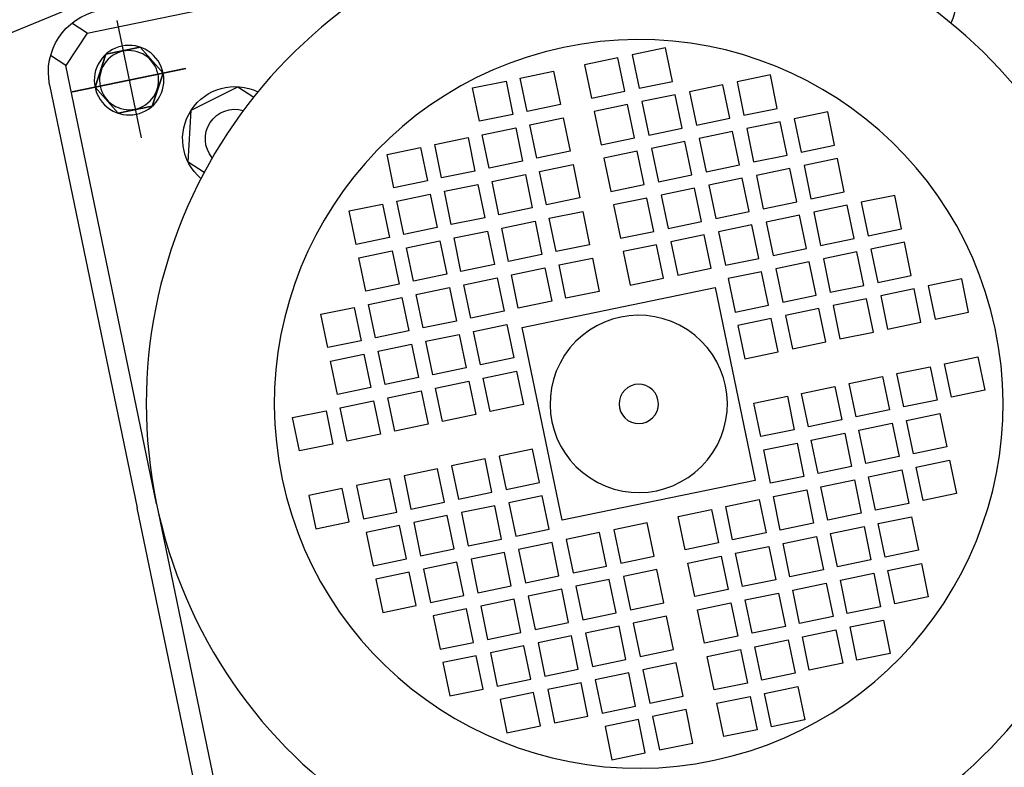
# Model space of a CAD drawing. Units: inches. Extents: x -232347 to 272273, y -712574 to -356154.
# Drawn here: x -137391 to -137063, y -493964 to -493715 of the extents above; entities that cross this region are included whole.
import ezdxf

# ---------------------------------------------------------------- set-up
doc = ezdxf.new("R2010")
doc.units = ezdxf.units.IN
doc.header["$LTSCALE"] = 500
doc.header["$MEASUREMENT"] = 0
for name, color, linetype in [('ADDP08', 8, 'Continuous'), ('CW-PUMP-CR-16-40', 140, 'Continuous'), ('MINOR', 8, 'Continuous'), ('Z-WALL', 8, 'Continuous')]:
    doc.layers.add(name, color=color, linetype=linetype)

# ---------------------------------------------------------------- blocks, each defined once
blk = doc.blocks.new('prop-tank-room')
at = {"layer": 'CW-PUMP-CR-16-40', "color": 8}
for p, q in [((-24988.43, 2230.99, 3581.97), (-24992.7, 2235.25, 3581.97)), ((-24977.89, 2233.09, 3581.97), (-24977.89, 2193.11, 3581.97)), ((-24977.89, 2233.09, 3581.97), (-24977.89, 2193.11, 3581.97)), ((-24988.43, 2230.99, 3581.97), (-24997.58, 2221.84, 3581.97)), ((-24988.43, 2230.99, 3581.97), (-24876.42, 2230.99, 3581.97)), ((-24997.58, 2221.84, 3581.97), (-25001.85, 2226.1, 3581.97)), ((-24997.58, 2072.6, 3581.97), (-24997.58, 2221.84, 3581.97)), ((-24983.69, 2222.79, 3581.97), (-24989.48, 2212.76, 3581.97)), ((-24989.48, 2212.76, 3581.97), (-24983.69, 2222.79, 3581.97)), ((-24972.09, 2222.79, 3581.97), (-24983.69, 2222.79, 3581.97)), ((-24983.69, 2222.79, 3581.97), (-24972.09, 2222.79, 3581.97)), ((-24966.3, 2212.76, 3581.97), (-24972.09, 2222.79, 3581.97)), ((-24972.09, 2222.79, 3581.97), (-24966.3, 2212.76, 3581.97)), ((-24958.66, 2212.76, 3581.97), (-24997.22, 2212.76, 3581.97)), ((-24997.12, 2212.76, 3581.97), (-24958.56, 2212.76, 3581.97)), ((-24983.69, 2202.72, 3581.97), (-24989.48, 2212.76, 3581.97)), ((-24989.48, 2212.76, 3581.97), (-24983.69, 2202.72, 3581.97)), ((-24972.09, 2202.72, 3581.97), (-24966.3, 2212.76, 3581.97)), ((-24966.3, 2212.76, 3581.97), (-24972.09, 2202.72, 3581.97)), ((-24983.69, 2202.72, 3581.97), (-24972.09, 2202.72, 3581.97)), ((-24972.09, 2202.72, 3581.97), (-24983.69, 2202.72, 3581.97)), ((-24959.65, 2198.77, 3581.97), (-24942.85, 2203.27, 3581.97)), ((-24942.85, 2203.27, 3581.97), (-24938.38, 2198.8, 3581.97)), ((-24964.15, 2181.97, 3581.97), (-24959.65, 2198.77, 3581.97)), ((-24954.31, 2193.44, 3581.97), (-24954.31, 2193.44, 3581.97)), ((-24866.3, 2175.61, 3581.97), (-24866.3, 2186.97, 3581.97)), ((-24866.3, 2186.97, 3581.97), (-24854.94, 2186.97, 3581.97)), ((-24854.94, 2186.97, 3581.97), (-24854.94, 2175.61, 3581.97)), ((-24850.09, 2175.61, 3581.97), (-24850.09, 2186.97, 3581.97)), ((-24850.09, 2186.97, 3581.97), (-24838.73, 2186.97, 3581.97)), ((-24838.73, 2186.97, 3581.97), (-24838.73, 2175.61, 3581.97)), ((-24828.23, 2186.97, 3581.97), (-24828.23, 2175.61, 3581.97)), ((-24816.87, 2186.97, 3581.97), (-24828.23, 2186.97, 3581.97)), ((-24816.87, 2175.61, 3581.97), (-24816.87, 2186.97, 3581.97)), ((-24812.02, 2186.97, 3581.97), (-24812.02, 2175.61, 3581.97)), ((-24800.66, 2186.97, 3581.97), (-24812.02, 2186.97, 3581.97)), ((-24800.66, 2175.61, 3581.97), (-24800.66, 2186.97, 3581.97)), ((-24959.68, 2177.5, 3581.97), (-24964.15, 2181.97, 3581.97)), ((-24854.94, 2175.61, 3581.97), (-24866.3, 2175.61, 3581.97)), ((-24838.73, 2175.61, 3581.97), (-24850.09, 2175.61, 3581.97)), ((-24828.23, 2175.61, 3581.97), (-24816.87, 2175.61, 3581.97)), ((-24812.02, 2175.61, 3581.97), (-24800.66, 2175.61, 3581.97)), ((-24898.72, 2159.7, 3581.97), (-24898.72, 2171.06, 3581.97)), ((-24898.72, 2171.06, 3581.97), (-24887.36, 2171.06, 3581.97)), ((-24887.36, 2171.06, 3581.97), (-24887.36, 2159.7, 3581.97)), ((-24882.51, 2159.7, 3581.97), (-24882.51, 2171.06, 3581.97)), ((-24882.51, 2171.06, 3581.97), (-24871.15, 2171.06, 3581.97)), ((-24871.15, 2171.06, 3581.97), (-24871.15, 2159.7, 3581.97)), ((-24866.3, 2159.7, 3581.97), (-24866.3, 2171.06, 3581.97)), ((-24866.3, 2171.06, 3581.97), (-24854.94, 2171.06, 3581.97)), ((-24854.94, 2171.06, 3581.97), (-24854.94, 2159.7, 3581.97)), ((-24850.09, 2159.7, 3581.97), (-24850.09, 2171.06, 3581.97)), ((-24850.09, 2171.06, 3581.97), (-24838.73, 2171.06, 3581.97)), ((-24838.73, 2171.06, 3581.97), (-24838.73, 2159.7, 3581.97)), ((-24828.23, 2171.06, 3581.97), (-24828.23, 2159.7, 3581.97)), ((-24816.87, 2171.06, 3581.97), (-24828.23, 2171.06, 3581.97)), ((-24816.87, 2159.7, 3581.97), (-24816.87, 2171.06, 3581.97)), ((-24812.02, 2171.06, 3581.97), (-24812.02, 2159.7, 3581.97)), ((-24800.66, 2171.06, 3581.97), (-24812.02, 2171.06, 3581.97)), ((-24800.66, 2159.7, 3581.97), (-24800.66, 2171.06, 3581.97)), ((-24795.81, 2171.06, 3581.97), (-24795.81, 2159.7, 3581.97)), ((-24784.45, 2171.06, 3581.97), (-24795.81, 2171.06, 3581.97)), ((-24784.45, 2159.7, 3581.97), (-24784.45, 2171.06, 3581.97)), ((-24779.6, 2171.06, 3581.97), (-24779.6, 2159.7, 3581.97)), ((-24768.24, 2171.06, 3581.97), (-24779.6, 2171.06, 3581.97)), ((-24768.24, 2159.7, 3581.97), (-24768.24, 2171.06, 3581.97)), ((-24887.36, 2159.7, 3581.97), (-24898.72, 2159.7, 3581.97)), ((-24871.15, 2159.7, 3581.97), (-24882.51, 2159.7, 3581.97)), ((-24854.94, 2159.7, 3581.97), (-24866.3, 2159.7, 3581.97)), ((-24838.73, 2159.7, 3581.97), (-24850.09, 2159.7, 3581.97)), ((-24828.23, 2159.7, 3581.97), (-24816.87, 2159.7, 3581.97)), ((-24812.02, 2159.7, 3581.97), (-24800.66, 2159.7, 3581.97)), ((-24795.81, 2159.7, 3581.97), (-24784.45, 2159.7, 3581.97)), ((-24779.6, 2159.7, 3581.97), (-24768.24, 2159.7, 3581.97)), ((-24914.92, 2143.8, 3581.97), (-24914.92, 2155.16, 3581.97)), ((-24914.92, 2155.16, 3581.97), (-24903.56, 2155.16, 3581.97)), ((-24903.56, 2155.16, 3581.97), (-24903.56, 2143.8, 3581.97)), ((-24898.72, 2143.8, 3581.97), (-24898.72, 2155.16, 3581.97)), ((-24898.72, 2155.16, 3581.97), (-24887.36, 2155.16, 3581.97)), ((-24887.36, 2155.16, 3581.97), (-24887.36, 2143.8, 3581.97)), ((-24882.51, 2143.8, 3581.97), (-24882.51, 2155.16, 3581.97)), ((-24882.51, 2155.16, 3581.97), (-24871.15, 2155.16, 3581.97)), ((-24871.15, 2155.16, 3581.97), (-24871.15, 2143.8, 3581.97)), ((-24866.3, 2143.8, 3581.97), (-24866.3, 2155.16, 3581.97)), ((-24866.3, 2155.16, 3581.97), (-24854.94, 2155.16, 3581.97)), ((-24854.94, 2155.16, 3581.97), (-24854.94, 2143.8, 3581.97)), ((-24850.09, 2143.8, 3581.97), (-24850.09, 2155.16, 3581.97)), ((-24850.09, 2155.16, 3581.97), (-24838.73, 2155.16, 3581.97)), ((-24838.73, 2155.16, 3581.97), (-24838.73, 2143.8, 3581.97)), ((-24828.23, 2155.16, 3581.97), (-24828.23, 2143.8, 3581.97)), ((-24816.87, 2155.16, 3581.97), (-24828.23, 2155.16, 3581.97)), ((-24816.87, 2143.8, 3581.97), (-24816.87, 2155.16, 3581.97)), ((-24812.02, 2155.16, 3581.97), (-24812.02, 2143.8, 3581.97)), ((-24800.66, 2155.16, 3581.97), (-24812.02, 2155.16, 3581.97)), ((-24800.66, 2143.8, 3581.97), (-24800.66, 2155.16, 3581.97)), ((-24795.81, 2155.16, 3581.97), (-24795.81, 2143.8, 3581.97)), ((-24784.45, 2155.16, 3581.97), (-24795.81, 2155.16, 3581.97)), ((-24784.45, 2143.8, 3581.97), (-24784.45, 2155.16, 3581.97)), ((-24779.6, 2155.16, 3581.97), (-24779.6, 2143.8, 3581.97)), ((-24768.24, 2155.16, 3581.97), (-24779.6, 2155.16, 3581.97)), ((-24768.24, 2143.8, 3581.97), (-24768.24, 2155.16, 3581.97)), ((-24763.4, 2155.16, 3581.97), (-24763.4, 2143.8, 3581.97)), ((-24752.03, 2155.16, 3581.97), (-24763.4, 2155.16, 3581.97)), ((-24752.03, 2143.8, 3581.97), (-24752.03, 2155.16, 3581.97)), ((-24903.56, 2143.8, 3581.97), (-24914.92, 2143.8, 3581.97)), ((-24887.36, 2143.8, 3581.97), (-24898.72, 2143.8, 3581.97)), ((-24871.15, 2143.8, 3581.97), (-24882.51, 2143.8, 3581.97)), ((-24854.94, 2143.8, 3581.97), (-24866.3, 2143.8, 3581.97)), ((-24838.73, 2143.8, 3581.97), (-24850.09, 2143.8, 3581.97)), ((-24828.23, 2143.8, 3581.97), (-24816.87, 2143.8, 3581.97)), ((-24812.02, 2143.8, 3581.97), (-24800.66, 2143.8, 3581.97)), ((-24795.81, 2143.8, 3581.97), (-24784.45, 2143.8, 3581.97)), ((-24779.6, 2143.8, 3581.97), (-24768.24, 2143.8, 3581.97)), ((-24763.4, 2143.8, 3581.97), (-24752.03, 2143.8, 3581.97)), ((-24914.92, 2127.89, 3581.97), (-24914.92, 2139.25, 3581.97)), ((-24914.92, 2139.25, 3581.97), (-24903.56, 2139.25, 3581.97)), ((-24903.56, 2139.25, 3581.97), (-24903.56, 2127.89, 3581.97)), ((-24898.72, 2127.89, 3581.97), (-24898.72, 2139.25, 3581.97)), ((-24898.72, 2139.25, 3581.97), (-24887.36, 2139.25, 3581.97)), ((-24887.36, 2139.25, 3581.97), (-24887.36, 2127.89, 3581.97)), ((-24882.51, 2127.89, 3581.97), (-24882.51, 2139.25, 3581.97)), ((-24882.51, 2139.25, 3581.97), (-24871.15, 2139.25, 3581.97)), ((-24871.15, 2139.25, 3581.97), (-24871.15, 2127.89, 3581.97)), ((-24866.3, 2127.89, 3581.97), (-24866.3, 2139.25, 3581.97)), ((-24866.3, 2139.25, 3581.97), (-24854.94, 2139.25, 3581.97)), ((-24854.94, 2139.25, 3581.97), (-24854.94, 2127.89, 3581.97)), ((-24850.09, 2127.89, 3581.97), (-24850.09, 2139.25, 3581.97)), ((-24850.09, 2139.25, 3581.97), (-24838.73, 2139.25, 3581.97)), ((-24838.73, 2139.25, 3581.97), (-24838.73, 2127.89, 3581.97)), ((-24828.23, 2139.25, 3581.97), (-24828.23, 2127.89, 3581.97)), ((-24816.87, 2139.25, 3581.97), (-24828.23, 2139.25, 3581.97)), ((-24816.87, 2127.89, 3581.97), (-24816.87, 2139.25, 3581.97)), ((-24812.02, 2139.25, 3581.97), (-24812.02, 2127.89, 3581.97)), ((-24800.66, 2139.25, 3581.97), (-24812.02, 2139.25, 3581.97)), ((-24800.66, 2127.89, 3581.97), (-24800.66, 2139.25, 3581.97)), ((-24795.81, 2139.25, 3581.97), (-24795.81, 2127.89, 3581.97)), ((-24784.45, 2139.25, 3581.97), (-24795.81, 2139.25, 3581.97)), ((-24784.45, 2127.89, 3581.97), (-24784.45, 2139.25, 3581.97)), ((-24779.6, 2139.25, 3581.97), (-24779.6, 2127.89, 3581.97)), ((-24768.24, 2139.25, 3581.97), (-24779.6, 2139.25, 3581.97)), ((-24768.24, 2127.89, 3581.97), (-24768.24, 2139.25, 3581.97)), ((-24763.4, 2139.25, 3581.97), (-24763.4, 2127.89, 3581.97)), ((-24752.03, 2139.25, 3581.97), (-24763.4, 2139.25, 3581.97)), ((-24752.03, 2127.89, 3581.97), (-24752.03, 2139.25, 3581.97)), ((-24903.56, 2127.89, 3581.97), (-24914.92, 2127.89, 3581.97)), ((-24887.36, 2127.89, 3581.97), (-24898.72, 2127.89, 3581.97)), ((-24871.15, 2127.89, 3581.97), (-24882.51, 2127.89, 3581.97)), ((-24854.94, 2127.89, 3581.97), (-24866.3, 2127.89, 3581.97)), ((-24838.73, 2127.89, 3581.97), (-24850.09, 2127.89, 3581.97)), ((-24828.23, 2127.89, 3581.97), (-24816.87, 2127.89, 3581.97)), ((-24812.02, 2127.89, 3581.97), (-24800.66, 2127.89, 3581.97)), ((-24795.81, 2127.89, 3581.97), (-24784.45, 2127.89, 3581.97)), ((-24779.6, 2127.89, 3581.97), (-24768.24, 2127.89, 3581.97)), ((-24763.4, 2127.89, 3581.97), (-24752.03, 2127.89, 3581.97)), ((-24931.13, 2111.99, 3581.97), (-24931.13, 2123.35, 3581.97)), ((-24931.13, 2123.35, 3581.97), (-24919.77, 2123.35, 3581.97)), ((-24919.77, 2123.35, 3581.97), (-24919.77, 2111.99, 3581.97)), ((-24914.92, 2111.99, 3581.97), (-24914.92, 2123.35, 3581.97)), ((-24914.92, 2123.35, 3581.97), (-24903.56, 2123.35, 3581.97)), ((-24903.56, 2123.35, 3581.97), (-24903.56, 2111.99, 3581.97)), ((-24898.72, 2111.99, 3581.97), (-24898.72, 2123.35, 3581.97)), ((-24898.72, 2123.35, 3581.97), (-24887.36, 2123.35, 3581.97)), ((-24887.36, 2123.35, 3581.97), (-24887.36, 2111.99, 3581.97)), ((-24882.51, 2111.99, 3581.97), (-24882.51, 2123.35, 3581.97)), ((-24882.51, 2123.35, 3581.97), (-24871.15, 2123.35, 3581.97)), ((-24871.15, 2123.35, 3581.97), (-24871.15, 2111.99, 3581.97)), ((-24866.3, 2111.99, 3581.97), (-24866.3, 2123.35, 3581.97)), ((-24866.3, 2123.35, 3581.97), (-24854.94, 2123.35, 3581.97)), ((-24854.94, 2123.35, 3581.97), (-24854.94, 2111.99, 3581.97)), ((-24850.09, 2111.99, 3581.97), (-24850.09, 2123.35, 3581.97)), ((-24850.09, 2123.35, 3581.97), (-24838.73, 2123.35, 3581.97)), ((-24838.73, 2123.35, 3581.97), (-24838.73, 2111.99, 3581.97)), ((-24828.23, 2123.35, 3581.97), (-24828.23, 2111.99, 3581.97)), ((-24816.87, 2123.35, 3581.97), (-24828.23, 2123.35, 3581.97)), ((-24816.87, 2111.99, 3581.97), (-24816.87, 2123.35, 3581.97)), ((-24812.02, 2123.35, 3581.97), (-24812.02, 2111.99, 3581.97)), ((-24800.66, 2123.35, 3581.97), (-24812.02, 2123.35, 3581.97)), ((-24800.66, 2111.99, 3581.97), (-24800.66, 2123.35, 3581.97)), ((-24795.81, 2123.35, 3581.97), (-24795.81, 2111.99, 3581.97)), ((-24784.45, 2123.35, 3581.97), (-24795.81, 2123.35, 3581.97)), ((-24784.45, 2111.99, 3581.97), (-24784.45, 2123.35, 3581.97)), ((-24779.6, 2123.35, 3581.97), (-24779.6, 2111.99, 3581.97)), ((-24768.24, 2123.35, 3581.97), (-24779.6, 2123.35, 3581.97)), ((-24768.24, 2111.99, 3581.97), (-24768.24, 2123.35, 3581.97)), ((-24763.4, 2123.35, 3581.97), (-24763.4, 2111.99, 3581.97)), ((-24752.03, 2123.35, 3581.97), (-24763.4, 2123.35, 3581.97)), ((-24752.03, 2111.99, 3581.97), (-24752.03, 2123.35, 3581.97)), ((-24747.19, 2123.35, 3581.97), (-24747.19, 2111.99, 3581.97)), ((-24735.83, 2123.35, 3581.97), (-24747.19, 2123.35, 3581.97)), ((-24735.83, 2111.99, 3581.97), (-24735.83, 2123.35, 3581.97)), ((-24919.77, 2111.99, 3581.97), (-24931.13, 2111.99, 3581.97)), ((-24903.56, 2111.99, 3581.97), (-24914.92, 2111.99, 3581.97)), ((-24887.36, 2111.99, 3581.97), (-24898.72, 2111.99, 3581.97)), ((-24871.15, 2111.99, 3581.97), (-24882.51, 2111.99, 3581.97)), ((-24854.94, 2111.99, 3581.97), (-24866.3, 2111.99, 3581.97)), ((-24838.73, 2111.99, 3581.97), (-24850.09, 2111.99, 3581.97)), ((-24828.23, 2111.99, 3581.97), (-24816.87, 2111.99, 3581.97)), ((-24812.02, 2111.99, 3581.97), (-24800.66, 2111.99, 3581.97)), ((-24795.81, 2111.99, 3581.97), (-24784.45, 2111.99, 3581.97)), ((-24779.6, 2111.99, 3581.97), (-24768.24, 2111.99, 3581.97)), ((-24763.4, 2111.99, 3581.97), (-24752.03, 2111.99, 3581.97)), ((-24747.19, 2111.99, 3581.97), (-24735.83, 2111.99, 3581.97)), ((-24931.13, 2096.08, 3581.97), (-24931.13, 2107.44, 3581.97)), ((-24931.13, 2107.44, 3581.97), (-24919.77, 2107.44, 3581.97)), ((-24919.77, 2107.44, 3581.97), (-24919.77, 2096.08, 3581.97)), ((-24914.92, 2096.08, 3581.97), (-24914.92, 2107.44, 3581.97)), ((-24914.92, 2107.44, 3581.97), (-24903.56, 2107.44, 3581.97)), ((-24903.56, 2107.44, 3581.97), (-24903.56, 2096.08, 3581.97)), ((-24898.72, 2096.08, 3581.97), (-24898.72, 2107.44, 3581.97)), ((-24898.72, 2107.44, 3581.97), (-24887.36, 2107.44, 3581.97)), ((-24887.36, 2107.44, 3581.97), (-24887.36, 2096.08, 3581.97)), ((-24882.51, 2096.08, 3581.97), (-24882.51, 2107.44, 3581.97)), ((-24882.51, 2107.44, 3581.97), (-24871.15, 2107.44, 3581.97)), ((-24871.15, 2107.44, 3581.97), (-24871.15, 2096.08, 3581.97)), ((-24795.81, 2107.44, 3581.97), (-24795.81, 2096.08, 3581.97)), ((-24784.45, 2107.44, 3581.97), (-24795.81, 2107.44, 3581.97)), ((-24784.45, 2096.08, 3581.97), (-24784.45, 2107.44, 3581.97)), ((-24779.6, 2107.44, 3581.97), (-24779.6, 2096.08, 3581.97)), ((-24768.24, 2107.44, 3581.97), (-24779.6, 2107.44, 3581.97)), ((-24768.24, 2096.08, 3581.97), (-24768.24, 2107.44, 3581.97)), ((-24763.4, 2107.44, 3581.97), (-24763.4, 2096.08, 3581.97)), ((-24752.03, 2107.44, 3581.97), (-24763.4, 2107.44, 3581.97)), ((-24752.03, 2096.08, 3581.97), (-24752.03, 2107.44, 3581.97)), ((-24747.19, 2107.44, 3581.97), (-24747.19, 2096.08, 3581.97)), ((-24735.83, 2107.44, 3581.97), (-24747.19, 2107.44, 3581.97)), ((-24735.83, 2096.08, 3581.97), (-24735.83, 2107.44, 3581.97)), ((-24919.77, 2096.08, 3581.97), (-24931.13, 2096.08, 3581.97)), ((-24903.56, 2096.08, 3581.97), (-24914.92, 2096.08, 3581.97)), ((-24887.36, 2096.08, 3581.97), (-24898.72, 2096.08, 3581.97)), ((-24871.15, 2096.08, 3581.97), (-24882.51, 2096.08, 3581.97)), ((-24795.81, 2096.08, 3581.97), (-24784.45, 2096.08, 3581.97)), ((-24779.6, 2096.08, 3581.97), (-24768.24, 2096.08, 3581.97)), ((-24763.4, 2096.08, 3581.97), (-24752.03, 2096.08, 3581.97)), ((-24747.19, 2096.08, 3581.97), (-24735.83, 2096.08, 3581.97)), ((-24947.34, 2080.18, 3581.97), (-24947.34, 2091.54, 3581.97)), ((-24947.34, 2091.54, 3581.97), (-24935.98, 2091.54, 3581.97)), ((-24935.98, 2091.54, 3581.97), (-24935.98, 2080.18, 3581.97)), ((-24931.13, 2080.18, 3581.97), (-24931.13, 2091.54, 3581.97)), ((-24931.13, 2091.54, 3581.97), (-24919.77, 2091.54, 3581.97)), ((-24919.77, 2091.54, 3581.97), (-24919.77, 2080.18, 3581.97)), ((-24914.92, 2080.18, 3581.97), (-24914.92, 2091.54, 3581.97)), ((-24914.92, 2091.54, 3581.97), (-24903.56, 2091.54, 3581.97)), ((-24903.56, 2091.54, 3581.97), (-24903.56, 2080.18, 3581.97)), ((-24898.72, 2080.18, 3581.97), (-24898.72, 2091.54, 3581.97)), ((-24898.72, 2091.54, 3581.97), (-24887.36, 2091.54, 3581.97)), ((-24887.36, 2091.54, 3581.97), (-24887.36, 2080.18, 3581.97)), ((-24882.51, 2080.18, 3581.97), (-24882.51, 2091.54, 3581.97)), ((-24882.51, 2091.54, 3581.97), (-24871.15, 2091.54, 3581.97)), ((-24871.15, 2091.54, 3581.97), (-24871.15, 2080.18, 3581.97)), ((-24795.81, 2091.54, 3581.97), (-24795.81, 2080.18, 3581.97)), ((-24784.45, 2091.54, 3581.97), (-24795.81, 2091.54, 3581.97)), ((-24784.45, 2080.18, 3581.97), (-24784.45, 2091.54, 3581.97)), ((-24779.6, 2091.54, 3581.97), (-24779.6, 2080.18, 3581.97)), ((-24768.24, 2091.54, 3581.97), (-24779.6, 2091.54, 3581.97)), ((-24768.24, 2080.18, 3581.97), (-24768.24, 2091.54, 3581.97)), ((-24763.4, 2091.54, 3581.97), (-24763.4, 2080.18, 3581.97)), ((-24752.03, 2091.54, 3581.97), (-24763.4, 2091.54, 3581.97)), ((-24752.03, 2080.18, 3581.97), (-24752.03, 2091.54, 3581.97)), ((-24747.19, 2091.54, 3581.97), (-24747.19, 2080.18, 3581.97)), ((-24735.83, 2091.54, 3581.97), (-24747.19, 2091.54, 3581.97)), ((-24735.83, 2080.18, 3581.97), (-24735.83, 2091.54, 3581.97)), ((-24730.98, 2091.54, 3581.97), (-24730.98, 2080.18, 3581.97)), ((-24719.62, 2091.54, 3581.97), (-24730.98, 2091.54, 3581.97)), ((-24719.62, 2080.18, 3581.97), (-24719.62, 2091.54, 3581.97)), ((-24935.98, 2080.18, 3581.97), (-24947.34, 2080.18, 3581.97)), ((-24919.77, 2080.18, 3581.97), (-24931.13, 2080.18, 3581.97)), ((-24903.56, 2080.18, 3581.97), (-24914.92, 2080.18, 3581.97)), ((-24887.36, 2080.18, 3581.97), (-24898.72, 2080.18, 3581.97)), ((-24871.15, 2080.18, 3581.97), (-24882.51, 2080.18, 3581.97)), ((-24795.81, 2080.18, 3581.97), (-24784.45, 2080.18, 3581.97)), ((-24779.6, 2080.18, 3581.97), (-24768.24, 2080.18, 3581.97)), ((-24763.4, 2080.18, 3581.97), (-24752.03, 2080.18, 3581.97)), ((-24747.19, 2080.18, 3581.97), (-24735.83, 2080.18, 3581.97)), ((-24730.98, 2080.18, 3581.97), (-24719.62, 2080.18, 3581.97)), ((-24997.58, 2072.6, 3581.97), (-24997.58, 1923.37, 3581.97)), ((-24947.34, 2065.03, 3581.97), (-24947.34, 2053.67, 3581.97)), ((-24935.98, 2065.03, 3581.97), (-24947.34, 2065.03, 3581.97)), ((-24935.98, 2053.67, 3581.97), (-24935.98, 2065.03, 3581.97)), ((-24931.13, 2065.03, 3581.97), (-24931.13, 2053.67, 3581.97)), ((-24919.77, 2065.03, 3581.97), (-24931.13, 2065.03, 3581.97)), ((-24919.77, 2053.67, 3581.97), (-24919.77, 2065.03, 3581.97)), ((-24914.92, 2065.03, 3581.97), (-24914.92, 2053.67, 3581.97)), ((-24903.56, 2065.03, 3581.97), (-24914.92, 2065.03, 3581.97)), ((-24903.56, 2053.67, 3581.97), (-24903.56, 2065.03, 3581.97)), ((-24898.72, 2065.03, 3581.97), (-24898.72, 2053.67, 3581.97)), ((-24887.36, 2065.03, 3581.97), (-24898.72, 2065.03, 3581.97)), ((-24887.36, 2053.67, 3581.97), (-24887.36, 2065.03, 3581.97)), ((-24882.51, 2065.03, 3581.97), (-24882.51, 2053.67, 3581.97)), ((-24871.15, 2065.03, 3581.97), (-24882.51, 2065.03, 3581.97)), ((-24871.15, 2053.67, 3581.97), (-24871.15, 2065.03, 3581.97)), ((-24795.81, 2065.03, 3581.97), (-24784.45, 2065.03, 3581.97)), ((-24795.81, 2053.67, 3581.97), (-24795.81, 2065.03, 3581.97)), ((-24784.45, 2065.03, 3581.97), (-24784.45, 2053.67, 3581.97)), ((-24779.6, 2065.03, 3581.97), (-24768.24, 2065.03, 3581.97)), ((-24779.6, 2053.67, 3581.97), (-24779.6, 2065.03, 3581.97)), ((-24768.24, 2065.03, 3581.97), (-24768.24, 2053.67, 3581.97)), ((-24763.4, 2065.03, 3581.97), (-24752.03, 2065.03, 3581.97)), ((-24763.4, 2053.67, 3581.97), (-24763.4, 2065.03, 3581.97)), ((-24752.03, 2065.03, 3581.97), (-24752.03, 2053.67, 3581.97)), ((-24747.19, 2065.03, 3581.97), (-24735.83, 2065.03, 3581.97)), ((-24747.19, 2053.67, 3581.97), (-24747.19, 2065.03, 3581.97)), ((-24735.83, 2065.03, 3581.97), (-24735.83, 2053.67, 3581.97)), ((-24730.98, 2065.03, 3581.97), (-24719.62, 2065.03, 3581.97)), ((-24730.98, 2053.67, 3581.97), (-24730.98, 2065.03, 3581.97)), ((-24719.62, 2065.03, 3581.97), (-24719.62, 2053.67, 3581.97)), ((-24947.34, 2053.67, 3581.97), (-24935.98, 2053.67, 3581.97)), ((-24931.13, 2053.67, 3581.97), (-24919.77, 2053.67, 3581.97)), ((-24914.92, 2053.67, 3581.97), (-24903.56, 2053.67, 3581.97)), ((-24898.72, 2053.67, 3581.97), (-24887.36, 2053.67, 3581.97)), ((-24882.51, 2053.67, 3581.97), (-24871.15, 2053.67, 3581.97)), ((-24784.45, 2053.67, 3581.97), (-24795.81, 2053.67, 3581.97)), ((-24768.24, 2053.67, 3581.97), (-24779.6, 2053.67, 3581.97)), ((-24752.03, 2053.67, 3581.97), (-24763.4, 2053.67, 3581.97)), ((-24735.83, 2053.67, 3581.97), (-24747.19, 2053.67, 3581.97)), ((-24719.62, 2053.67, 3581.97), (-24730.98, 2053.67, 3581.97)), ((-24931.13, 2049.12, 3581.97), (-24931.13, 2037.76, 3581.97)), ((-24919.77, 2049.12, 3581.97), (-24931.13, 2049.12, 3581.97)), ((-24919.77, 2037.76, 3581.97), (-24919.77, 2049.12, 3581.97)), ((-24914.92, 2049.12, 3581.97), (-24914.92, 2037.76, 3581.97)), ((-24903.56, 2049.12, 3581.97), (-24914.92, 2049.12, 3581.97)), ((-24903.56, 2037.76, 3581.97), (-24903.56, 2049.12, 3581.97)), ((-24898.72, 2049.12, 3581.97), (-24898.72, 2037.76, 3581.97)), ((-24887.36, 2049.12, 3581.97), (-24898.72, 2049.12, 3581.97)), ((-24887.36, 2037.76, 3581.97), (-24887.36, 2049.12, 3581.97)), ((-24882.51, 2049.12, 3581.97), (-24882.51, 2037.76, 3581.97)), ((-24871.15, 2049.12, 3581.97), (-24882.51, 2049.12, 3581.97)), ((-24871.15, 2037.76, 3581.97), (-24871.15, 2049.12, 3581.97)), ((-24795.81, 2049.12, 3581.97), (-24784.45, 2049.12, 3581.97)), ((-24795.81, 2037.76, 3581.97), (-24795.81, 2049.12, 3581.97)), ((-24784.45, 2049.12, 3581.97), (-24784.45, 2037.76, 3581.97)), ((-24779.6, 2049.12, 3581.97), (-24768.24, 2049.12, 3581.97)), ((-24779.6, 2037.76, 3581.97), (-24779.6, 2049.12, 3581.97)), ((-24768.24, 2049.12, 3581.97), (-24768.24, 2037.76, 3581.97)), ((-24763.4, 2049.12, 3581.97), (-24752.03, 2049.12, 3581.97)), ((-24763.4, 2037.76, 3581.97), (-24763.4, 2049.12, 3581.97)), ((-24752.03, 2049.12, 3581.97), (-24752.03, 2037.76, 3581.97)), ((-24747.19, 2049.12, 3581.97), (-24735.83, 2049.12, 3581.97)), ((-24747.19, 2037.76, 3581.97), (-24747.19, 2049.12, 3581.97)), ((-24735.83, 2049.12, 3581.97), (-24735.83, 2037.76, 3581.97)), ((-24931.13, 2037.76, 3581.97), (-24919.77, 2037.76, 3581.97)), ((-24914.92, 2037.76, 3581.97), (-24903.56, 2037.76, 3581.97)), ((-24898.72, 2037.76, 3581.97), (-24887.36, 2037.76, 3581.97)), ((-24882.51, 2037.76, 3581.97), (-24871.15, 2037.76, 3581.97)), ((-24784.45, 2037.76, 3581.97), (-24795.81, 2037.76, 3581.97)), ((-24768.24, 2037.76, 3581.97), (-24779.6, 2037.76, 3581.97)), ((-24752.03, 2037.76, 3581.97), (-24763.4, 2037.76, 3581.97)), ((-24735.83, 2037.76, 3581.97), (-24747.19, 2037.76, 3581.97)), ((-24931.13, 2033.22, 3581.97), (-24931.13, 2021.86, 3581.97)), ((-24919.77, 2033.22, 3581.97), (-24931.13, 2033.22, 3581.97)), ((-24919.77, 2021.86, 3581.97), (-24919.77, 2033.22, 3581.97)), ((-24914.92, 2033.22, 3581.97), (-24914.92, 2021.86, 3581.97)), ((-24903.56, 2033.22, 3581.97), (-24914.92, 2033.22, 3581.97)), ((-24903.56, 2021.86, 3581.97), (-24903.56, 2033.22, 3581.97)), ((-24898.72, 2033.22, 3581.97), (-24898.72, 2021.86, 3581.97)), ((-24887.36, 2033.22, 3581.97), (-24898.72, 2033.22, 3581.97)), ((-24887.36, 2021.86, 3581.97), (-24887.36, 2033.22, 3581.97)), ((-24882.51, 2033.22, 3581.97), (-24882.51, 2021.86, 3581.97)), ((-24871.15, 2033.22, 3581.97), (-24882.51, 2033.22, 3581.97)), ((-24871.15, 2021.86, 3581.97), (-24871.15, 2033.22, 3581.97)), ((-24866.3, 2033.22, 3581.97), (-24866.3, 2021.86, 3581.97)), ((-24854.94, 2033.22, 3581.97), (-24866.3, 2033.22, 3581.97)), ((-24854.94, 2021.86, 3581.97), (-24854.94, 2033.22, 3581.97)), ((-24850.09, 2033.22, 3581.97), (-24850.09, 2021.86, 3581.97)), ((-24838.73, 2033.22, 3581.97), (-24850.09, 2033.22, 3581.97)), ((-24838.73, 2021.86, 3581.97), (-24838.73, 2033.22, 3581.97)), ((-24828.23, 2033.22, 3581.97), (-24816.87, 2033.22, 3581.97)), ((-24828.23, 2021.86, 3581.97), (-24828.23, 2033.22, 3581.97)), ((-24816.87, 2033.22, 3581.97), (-24816.87, 2021.86, 3581.97)), ((-24812.02, 2033.22, 3581.97), (-24800.66, 2033.22, 3581.97)), ((-24812.02, 2021.86, 3581.97), (-24812.02, 2033.22, 3581.97)), ((-24800.66, 2033.22, 3581.97), (-24800.66, 2021.86, 3581.97)), ((-24795.81, 2033.22, 3581.97), (-24784.45, 2033.22, 3581.97)), ((-24795.81, 2021.86, 3581.97), (-24795.81, 2033.22, 3581.97)), ((-24784.45, 2033.22, 3581.97), (-24784.45, 2021.86, 3581.97)), ((-24779.6, 2033.22, 3581.97), (-24768.24, 2033.22, 3581.97)), ((-24779.6, 2021.86, 3581.97), (-24779.6, 2033.22, 3581.97)), ((-24768.24, 2033.22, 3581.97), (-24768.24, 2021.86, 3581.97)), ((-24763.4, 2033.22, 3581.97), (-24752.03, 2033.22, 3581.97)), ((-24763.4, 2021.86, 3581.97), (-24763.4, 2033.22, 3581.97)), ((-24752.03, 2033.22, 3581.97), (-24752.03, 2021.86, 3581.97)), ((-24747.19, 2033.22, 3581.97), (-24735.83, 2033.22, 3581.97)), ((-24747.19, 2021.86, 3581.97), (-24747.19, 2033.22, 3581.97)), ((-24735.83, 2033.22, 3581.97), (-24735.83, 2021.86, 3581.97)), ((-24931.13, 2021.86, 3581.97), (-24919.77, 2021.86, 3581.97)), ((-24914.92, 2021.86, 3581.97), (-24903.56, 2021.86, 3581.97)), ((-24898.72, 2021.86, 3581.97), (-24887.36, 2021.86, 3581.97)), ((-24882.51, 2021.86, 3581.97), (-24871.15, 2021.86, 3581.97)), ((-24866.3, 2021.86, 3581.97), (-24854.94, 2021.86, 3581.97)), ((-24850.09, 2021.86, 3581.97), (-24838.73, 2021.86, 3581.97)), ((-24816.87, 2021.86, 3581.97), (-24828.23, 2021.86, 3581.97)), ((-24800.66, 2021.86, 3581.97), (-24812.02, 2021.86, 3581.97)), ((-24784.45, 2021.86, 3581.97), (-24795.81, 2021.86, 3581.97)), ((-24768.24, 2021.86, 3581.97), (-24779.6, 2021.86, 3581.97)), ((-24752.03, 2021.86, 3581.97), (-24763.4, 2021.86, 3581.97)), ((-24735.83, 2021.86, 3581.97), (-24747.19, 2021.86, 3581.97)), ((-24914.92, 2017.31, 3581.97), (-24914.92, 2005.95, 3581.97)), ((-24903.56, 2017.31, 3581.97), (-24914.92, 2017.31, 3581.97)), ((-24903.56, 2005.95, 3581.97), (-24903.56, 2017.31, 3581.97)), ((-24898.72, 2017.31, 3581.97), (-24898.72, 2005.95, 3581.97)), ((-24887.36, 2017.31, 3581.97), (-24898.72, 2017.31, 3581.97)), ((-24887.36, 2005.95, 3581.97), (-24887.36, 2017.31, 3581.97)), ((-24882.51, 2017.31, 3581.97), (-24882.51, 2005.95, 3581.97)), ((-24871.15, 2017.31, 3581.97), (-24882.51, 2017.31, 3581.97)), ((-24871.15, 2005.95, 3581.97), (-24871.15, 2017.31, 3581.97)), ((-24866.3, 2017.31, 3581.97), (-24866.3, 2005.95, 3581.97)), ((-24854.94, 2017.31, 3581.97), (-24866.3, 2017.31, 3581.97)), ((-24854.94, 2005.95, 3581.97), (-24854.94, 2017.31, 3581.97)), ((-24850.09, 2017.31, 3581.97), (-24850.09, 2005.95, 3581.97)), ((-24838.73, 2017.31, 3581.97), (-24850.09, 2017.31, 3581.97)), ((-24838.73, 2005.95, 3581.97), (-24838.73, 2017.31, 3581.97)), ((-24828.23, 2017.31, 3581.97), (-24816.87, 2017.31, 3581.97)), ((-24828.23, 2005.95, 3581.97), (-24828.23, 2017.31, 3581.97)), ((-24816.87, 2017.31, 3581.97), (-24816.87, 2005.95, 3581.97)), ((-24812.02, 2017.31, 3581.97), (-24800.66, 2017.31, 3581.97)), ((-24812.02, 2005.95, 3581.97), (-24812.02, 2017.31, 3581.97)), ((-24800.66, 2017.31, 3581.97), (-24800.66, 2005.95, 3581.97)), ((-24795.81, 2017.31, 3581.97), (-24784.45, 2017.31, 3581.97)), ((-24795.81, 2005.95, 3581.97), (-24795.81, 2017.31, 3581.97)), ((-24784.45, 2017.31, 3581.97), (-24784.45, 2005.95, 3581.97)), ((-24779.6, 2017.31, 3581.97), (-24768.24, 2017.31, 3581.97)), ((-24779.6, 2005.95, 3581.97), (-24779.6, 2017.31, 3581.97)), ((-24768.24, 2017.31, 3581.97), (-24768.24, 2005.95, 3581.97)), ((-24763.4, 2017.31, 3581.97), (-24752.03, 2017.31, 3581.97)), ((-24763.4, 2005.95, 3581.97), (-24763.4, 2017.31, 3581.97)), ((-24752.03, 2017.31, 3581.97), (-24752.03, 2005.95, 3581.97)), ((-24914.92, 2005.95, 3581.97), (-24903.56, 2005.95, 3581.97)), ((-24898.72, 2005.95, 3581.97), (-24887.36, 2005.95, 3581.97)), ((-24882.51, 2005.95, 3581.97), (-24871.15, 2005.95, 3581.97)), ((-24866.3, 2005.95, 3581.97), (-24854.94, 2005.95, 3581.97)), ((-24850.09, 2005.95, 3581.97), (-24838.73, 2005.95, 3581.97)), ((-24816.87, 2005.95, 3581.97), (-24828.23, 2005.95, 3581.97)), ((-24800.66, 2005.95, 3581.97), (-24812.02, 2005.95, 3581.97)), ((-24784.45, 2005.95, 3581.97), (-24795.81, 2005.95, 3581.97)), ((-24768.24, 2005.95, 3581.97), (-24779.6, 2005.95, 3581.97)), ((-24752.03, 2005.95, 3581.97), (-24763.4, 2005.95, 3581.97)), ((-24914.92, 2001.41, 3581.97), (-24914.92, 1990.05, 3581.97)), ((-24903.56, 2001.41, 3581.97), (-24914.92, 2001.41, 3581.97)), ((-24903.56, 1990.05, 3581.97), (-24903.56, 2001.41, 3581.97)), ((-24898.72, 2001.41, 3581.97), (-24898.72, 1990.05, 3581.97)), ((-24887.36, 2001.41, 3581.97), (-24898.72, 2001.41, 3581.97)), ((-24887.36, 1990.05, 3581.97), (-24887.36, 2001.41, 3581.97)), ((-24882.51, 2001.41, 3581.97), (-24882.51, 1990.05, 3581.97)), ((-24871.15, 2001.41, 3581.97), (-24882.51, 2001.41, 3581.97)), ((-24871.15, 1990.05, 3581.97), (-24871.15, 2001.41, 3581.97)), ((-24866.3, 2001.41, 3581.97), (-24866.3, 1990.05, 3581.97)), ((-24854.94, 2001.41, 3581.97), (-24866.3, 2001.41, 3581.97)), ((-24854.94, 1990.05, 3581.97), (-24854.94, 2001.41, 3581.97)), ((-24850.09, 2001.41, 3581.97), (-24850.09, 1990.05, 3581.97)), ((-24838.73, 2001.41, 3581.97), (-24850.09, 2001.41, 3581.97)), ((-24838.73, 1990.05, 3581.97), (-24838.73, 2001.41, 3581.97)), ((-24828.23, 2001.41, 3581.97), (-24816.87, 2001.41, 3581.97)), ((-24828.23, 1990.05, 3581.97), (-24828.23, 2001.41, 3581.97)), ((-24816.87, 2001.41, 3581.97), (-24816.87, 1990.05, 3581.97)), ((-24812.02, 2001.41, 3581.97), (-24800.66, 2001.41, 3581.97)), ((-24812.02, 1990.05, 3581.97), (-24812.02, 2001.41, 3581.97)), ((-24800.66, 2001.41, 3581.97), (-24800.66, 1990.05, 3581.97)), ((-24795.81, 2001.41, 3581.97), (-24784.45, 2001.41, 3581.97)), ((-24795.81, 1990.05, 3581.97), (-24795.81, 2001.41, 3581.97)), ((-24784.45, 2001.41, 3581.97), (-24784.45, 1990.05, 3581.97)), ((-24779.6, 2001.41, 3581.97), (-24768.24, 2001.41, 3581.97)), ((-24779.6, 1990.05, 3581.97), (-24779.6, 2001.41, 3581.97)), ((-24768.24, 2001.41, 3581.97), (-24768.24, 1990.05, 3581.97)), ((-24763.4, 2001.41, 3581.97), (-24752.03, 2001.41, 3581.97)), ((-24763.4, 1990.05, 3581.97), (-24763.4, 2001.41, 3581.97)), ((-24752.03, 2001.41, 3581.97), (-24752.03, 1990.05, 3581.97)), ((-24914.92, 1990.05, 3581.97), (-24903.56, 1990.05, 3581.97)), ((-24898.72, 1990.05, 3581.97), (-24887.36, 1990.05, 3581.97)), ((-24882.51, 1990.05, 3581.97), (-24871.15, 1990.05, 3581.97)), ((-24866.3, 1990.05, 3581.97), (-24854.94, 1990.05, 3581.97)), ((-24850.09, 1990.05, 3581.97), (-24838.73, 1990.05, 3581.97)), ((-24816.87, 1990.05, 3581.97), (-24828.23, 1990.05, 3581.97)), ((-24800.66, 1990.05, 3581.97), (-24812.02, 1990.05, 3581.97)), ((-24784.45, 1990.05, 3581.97), (-24795.81, 1990.05, 3581.97)), ((-24768.24, 1990.05, 3581.97), (-24779.6, 1990.05, 3581.97)), ((-24752.03, 1990.05, 3581.97), (-24763.4, 1990.05, 3581.97)), ((-24898.72, 1985.5, 3581.97), (-24898.72, 1974.14, 3581.97)), ((-24887.36, 1985.5, 3581.97), (-24898.72, 1985.5, 3581.97)), ((-24887.36, 1974.14, 3581.97), (-24887.36, 1985.5, 3581.97)), ((-24882.51, 1985.5, 3581.97), (-24882.51, 1974.14, 3581.97)), ((-24871.15, 1985.5, 3581.97), (-24882.51, 1985.5, 3581.97)), ((-24871.15, 1974.14, 3581.97), (-24871.15, 1985.5, 3581.97)), ((-24866.3, 1985.5, 3581.97), (-24866.3, 1974.14, 3581.97)), ((-24854.94, 1985.5, 3581.97), (-24866.3, 1985.5, 3581.97)), ((-24854.94, 1974.14, 3581.97), (-24854.94, 1985.5, 3581.97)), ((-24850.09, 1985.5, 3581.97), (-24850.09, 1974.14, 3581.97)), ((-24838.73, 1985.5, 3581.97), (-24850.09, 1985.5, 3581.97)), ((-24838.73, 1974.14, 3581.97), (-24838.73, 1985.5, 3581.97)), ((-24828.23, 1985.5, 3581.97), (-24816.87, 1985.5, 3581.97)), ((-24828.23, 1974.14, 3581.97), (-24828.23, 1985.5, 3581.97)), ((-24816.87, 1985.5, 3581.97), (-24816.87, 1974.14, 3581.97)), ((-24812.02, 1985.5, 3581.97), (-24800.66, 1985.5, 3581.97)), ((-24812.02, 1974.14, 3581.97), (-24812.02, 1985.5, 3581.97)), ((-24800.66, 1985.5, 3581.97), (-24800.66, 1974.14, 3581.97)), ((-24795.81, 1985.5, 3581.97), (-24784.45, 1985.5, 3581.97)), ((-24795.81, 1974.14, 3581.97), (-24795.81, 1985.5, 3581.97)), ((-24784.45, 1985.5, 3581.97), (-24784.45, 1974.14, 3581.97)), ((-24779.6, 1985.5, 3581.97), (-24768.24, 1985.5, 3581.97)), ((-24779.6, 1974.14, 3581.97), (-24779.6, 1985.5, 3581.97)), ((-24768.24, 1985.5, 3581.97), (-24768.24, 1974.14, 3581.97)), ((-24898.72, 1974.14, 3581.97), (-24887.36, 1974.14, 3581.97)), ((-24882.51, 1974.14, 3581.97), (-24871.15, 1974.14, 3581.97)), ((-24866.3, 1974.14, 3581.97), (-24854.94, 1974.14, 3581.97)), ((-24850.09, 1974.14, 3581.97), (-24838.73, 1974.14, 3581.97)), ((-24816.87, 1974.14, 3581.97), (-24828.23, 1974.14, 3581.97)), ((-24800.66, 1974.14, 3581.97), (-24812.02, 1974.14, 3581.97)), ((-24784.45, 1974.14, 3581.97), (-24795.81, 1974.14, 3581.97)), ((-24768.24, 1974.14, 3581.97), (-24779.6, 1974.14, 3581.97)), ((-24866.3, 1969.6, 3581.97), (-24866.3, 1958.24, 3581.97)), ((-24854.94, 1969.6, 3581.97), (-24866.3, 1969.6, 3581.97)), ((-24854.94, 1958.24, 3581.97), (-24854.94, 1969.6, 3581.97)), ((-24850.09, 1969.6, 3581.97), (-24850.09, 1958.24, 3581.97)), ((-24838.73, 1969.6, 3581.97), (-24850.09, 1969.6, 3581.97)), ((-24838.73, 1958.24, 3581.97), (-24838.73, 1969.6, 3581.97)), ((-24828.23, 1969.6, 3581.97), (-24816.87, 1969.6, 3581.97)), ((-24828.23, 1958.24, 3581.97), (-24828.23, 1969.6, 3581.97)), ((-24816.87, 1969.6, 3581.97), (-24816.87, 1958.24, 3581.97)), ((-24812.02, 1969.6, 3581.97), (-24800.66, 1969.6, 3581.97)), ((-24812.02, 1958.24, 3581.97), (-24812.02, 1969.6, 3581.97)), ((-24800.66, 1969.6, 3581.97), (-24800.66, 1958.24, 3581.97)), ((-24866.3, 1958.24, 3581.97), (-24854.94, 1958.24, 3581.97)), ((-24850.09, 1958.24, 3581.97), (-24838.73, 1958.24, 3581.97)), ((-24816.87, 1958.24, 3581.97), (-24828.23, 1958.24, 3581.97)), ((-24800.66, 1958.24, 3581.97), (-24812.02, 1958.24, 3581.97))]:
    blk.add_line(p, q, dxfattribs=at)
at = {"layer": 'CW-PUMP-CR-16-40'}
for p, q in [((-25004.15, 2216.55, 3581.97), (-25004.15, 2072.6, 3581.97)), ((-24866.3, 2105.42, 3581.97), (-24800.66, 2105.42, 3581.97)), ((-24866.3, 2039.78, 3581.97), (-24866.3, 2105.42, 3581.97)), ((-24800.66, 2105.42, 3581.97), (-24800.66, 2039.78, 3581.97)), ((-25004.15, 1928.66, 3581.97), (-25004.15, 2072.6, 3581.97)), ((-24800.66, 2039.78, 3581.97), (-24866.3, 2039.78, 3581.97))]:
    blk.add_line(p, q, dxfattribs=at)
at = {"layer": 'CW-PUMP-CR-16-40', "extrusion": (0, 0, -1)}
for centre, major_axis, start_param, end_param in [((-24983.14, 2216.55, 3581.97), (-14.85, -14.85), 0.785398, 2.356194), ((-24833.48, 2072.6, 3581.97), (-3.74, 164.06), 1.594544343576733, 7.877729650756319), ((-24833.48, 2072.6, 3581.97), (-85.87, 85.87), -0.789302, 5.493883)]:
    blk.add_ellipse(centre, major_axis=major_axis, ratio=1, start_param=start_param, end_param=end_param, dxfattribs=at)
at = {"layer": 'CW-PUMP-CR-16-40', "color": 8, "extrusion": (0, 0, -1)}
for centre, major_axis, start_param, end_param in [((-24977.89, 2212.76, 3581.97), (-8.2, 8.2), 3.141593, 9.424778), ((-24977.89, 2212.76, 3581.97), (-8.2, 8.2), 3.141593, 9.424778), ((-24977.89, 2212.76, 3581.97), (-6.96, 6.96), 3.141593, 9.424778), ((-24977.89, 2212.76, 3581.97), (-6.96, 6.96), 3.141593, 9.424778), ((-24947.35, 2186.47, 3581.97), (-12.3, 12.3), -1.446612, 1.446612), ((-24719.61, 2186.47, 3581.97), (-12.3, -12.3), 1.694981, 4.588204), ((-24947.35, 2186.47, 3581.97), (-6.96, 6.96), -1.283346, 1.283346), ((-24833.48, 2072.6, 3581.97), (-4.64, -4.64), 4.712389, 10.995574)]:
    blk.add_ellipse(centre, major_axis=major_axis, ratio=1, start_param=start_param, end_param=end_param, dxfattribs=at)
at = {"layer": 'CW-PUMP-CR-16-40', "color": 9, "extrusion": (0, 0, -1)}
blk.add_ellipse((-24833.48, 2072.6, 3581.97), major_axis=(-20.89, 20.89), ratio=1, start_param=3.141593, end_param=9.424778, dxfattribs=at)

msp = doc.modelspace()

# ---------------------------------------------------------------- linework, layer by layer
at = {"layer": 'ADDP08', "color": 9}
msp.add_arc((-99155.88, -576718.61), 103806.35, 101.5035436, 133.1779013, dxfattribs=at)
at = {"layer": 'MINOR'}
msp.add_line((-127562.31, -489672.31), (-143244.31, -496127.4), dxfattribs=at)

# ---------------------------------------------------------------- block references
at = {"layer": 'Z-WALL', "color": 3, "linetype": 'ByBlock', "rotation": 11.71022078094057}
msp.add_blockref('prop-tank-room', (-112447.21, -490832.06), dxfattribs=at)

doc.saveas('drawing.dxf')
